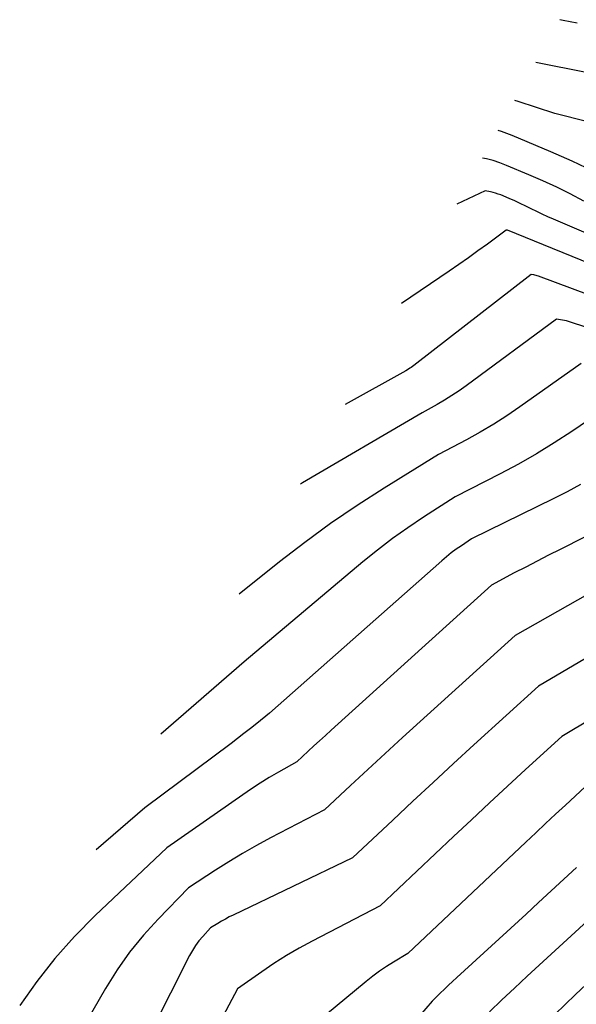
# Model space of a CAD drawing. Units: inches. Extents: x 2613967 to 2617439, y 1493890 to 1496662.
# Drawn here: x 2614397 to 2614424, y 1494718 to 1494766 of the extents above; entities that cross this region are included whole.
import ezdxf

# ---------------------------------------------------------------- set-up
doc = ezdxf.new("R2010")
doc.units = ezdxf.units.IN
doc.header["$MEASUREMENT"] = 0
doc.layers.add('Tile_2735_14_NW_contour_2ft', color=204, linetype='Continuous')

msp = doc.modelspace()

# ---------------------------------------------------------------- linework, layer by layer
at = {"layer": 'Tile_2735_14_NW_contour_2ft'}
for points in [[(2614423.884, 1494765.576, 8380), (2614423.544, 1494765.646, 8380), (2614423.203, 1494765.716, 8380), (2614423.042, 1494765.749, 8380)], [(2614424.404, 1494763.16, 8378), (2614421.879, 1494763.666, 8378)], [(2614424.408, 1494760.788, 8376), (2614422.8, 1494761.18, 8376), (2614421.018, 1494761.773, 8376), (2614420.85, 1494761.825, 8376)], [(2614424.657, 1494758.384, 8374), (2614423.633, 1494758.868, 8374), (2614422.597, 1494759.325, 8374), (2614420.719, 1494760.112, 8374), (2614420.209, 1494760.306, 8374), (2614420.034, 1494760.364, 8374)], [(2614424.206, 1494756.932, 8372), (2614423.55, 1494757.274, 8372), (2614422.887, 1494757.603, 8372), (2614422.216, 1494757.913, 8372), (2614421.537, 1494758.208, 8372), (2614420.445, 1494758.667, 8372), (2614420.127, 1494758.788, 8372), (2614419.804, 1494758.895, 8372), (2614419.476, 1494758.98, 8372), (2614419.283, 1494759.02, 8372)], [(2614430.115, 1494752.893, 8370), (2614422.73, 1494756.044, 8370), (2614422.457, 1494756.163, 8370), (2614422.186, 1494756.288, 8370), (2614421.918, 1494756.417, 8370), (2614421.652, 1494756.551, 8370), (2614421.385, 1494756.685, 8370), (2614421.116, 1494756.814, 8370), (2614420.845, 1494756.937, 8370), (2614420.571, 1494757.056, 8370), (2614420.167, 1494757.226, 8370), (2614420.043, 1494757.272, 8370), (2614419.918, 1494757.314, 8370), (2614419.79, 1494757.347, 8370), (2614419.661, 1494757.374, 8370), (2614419.4, 1494757.42, 8370), (2614418.032, 1494756.781, 8370)], [(2614429.851, 1494751.703, 8368), (2614420.499, 1494755.508, 8368), (2614420.43, 1494755.52, 8368), (2614419.516, 1494754.841, 8368), (2614419.056, 1494754.505, 8368), (2614418.594, 1494754.173, 8368), (2614418.128, 1494753.847, 8368), (2614417.658, 1494753.525, 8368), (2614415.335, 1494751.952, 8368)], [(2614429.583, 1494750.456, 8366), (2614421.999, 1494753.28, 8366), (2614421.942, 1494753.299, 8366), (2614421.885, 1494753.316, 8366), (2614421.827, 1494753.33, 8366), (2614421.768, 1494753.341, 8366), (2614421.65, 1494753.36, 8366), (2614415.935, 1494748.933, 8366), (2614415.872, 1494748.886, 8366), (2614415.808, 1494748.841, 8366), (2614415.742, 1494748.799, 8366), (2614415.675, 1494748.759, 8366), (2614415.54, 1494748.68, 8366), (2614412.589, 1494747.037, 8366)], [(2614429.306, 1494749.16, 8364), (2614423.469, 1494751.071, 8364), (2614423.371, 1494751.1, 8364), (2614423.273, 1494751.125, 8364), (2614423.173, 1494751.145, 8364), (2614423.072, 1494751.162, 8364), (2614422.87, 1494751.19, 8364), (2614418.48, 1494747.95, 8364), (2614418.138, 1494747.708, 8364), (2614417.791, 1494747.475, 8364), (2614417.435, 1494747.256, 8364), (2614417.073, 1494747.046, 8364), (2614416.34, 1494746.64, 8364), (2614410.522, 1494743.228, 8364), (2614410.429, 1494743.17, 8364)], [(2614424.08, 1494749.03, 8362), (2614421.097, 1494746.92, 8362), (2614420.464, 1494746.491, 8362), (2614419.821, 1494746.078, 8362), (2614419.162, 1494745.689, 8362), (2614418.493, 1494745.318, 8362), (2614417.14, 1494744.6, 8362), (2614414.488, 1494742.965, 8362), (2614413.178, 1494742.124, 8362), (2614411.89, 1494741.253, 8362), (2614410.635, 1494740.335, 8362), (2614409.401, 1494739.387, 8362), (2614407.44, 1494737.82, 8362)], [(2614425.3, 1494746.86, 8360), (2614423.619, 1494745.722, 8360), (2614422.769, 1494745.169, 8360), (2614421.906, 1494744.638, 8360), (2614421.024, 1494744.139, 8360), (2614420.129, 1494743.662, 8360), (2614417.95, 1494742.55, 8360), (2614416.406, 1494741.557, 8360), (2614415.645, 1494741.047, 8360), (2614414.898, 1494740.518, 8360), (2614414.171, 1494739.96, 8360), (2614413.458, 1494739.384, 8360), (2614407.68, 1494734.53, 8360), (2614403.635, 1494731.011, 8360)], [(2614424.044, 1494743.145, 8358), (2614423.403, 1494742.797, 8358), (2614422.752, 1494742.464, 8358), (2614418.75, 1494740.51, 8358), (2614418.248, 1494740.173, 8358), (2614418, 1494739.999, 8358), (2614417.758, 1494739.82, 8358), (2614417.522, 1494739.63, 8358), (2614417.292, 1494739.435, 8358), (2614408.91, 1494732.03, 8358), (2614408.294, 1494731.532, 8358), (2614407.985, 1494731.284, 8358), (2614407.674, 1494731.04, 8358), (2614407.36, 1494730.798, 8358), (2614407.044, 1494730.56, 8358), (2614402.85, 1494727.43, 8358), (2614400.49, 1494725.381, 8358)], [(2614425.461, 1494741.199, 8356), (2614423.057, 1494739.995, 8356), (2614422.496, 1494739.711, 8356), (2614421.936, 1494739.426, 8356), (2614421.379, 1494739.137, 8356), (2614420.822, 1494738.846, 8356), (2614419.71, 1494738.26, 8356), (2614411.917, 1494731.204, 8356), (2614411.635, 1494730.948, 8356), (2614411.355, 1494730.692, 8356), (2614411.075, 1494730.435, 8356), (2614410.797, 1494730.177, 8356), (2614410.24, 1494729.66, 8356), (2614409.347, 1494729.154, 8356), (2614408.905, 1494728.895, 8356), (2614408.467, 1494728.628, 8356), (2614408.038, 1494728.349, 8356), (2614407.613, 1494728.061, 8356), (2614403.92, 1494725.48, 8356), (2614400.428, 1494722.187, 8356), (2614399.422, 1494721.168, 8356), (2614398.467, 1494720.106, 8356), (2614397.588, 1494718.98, 8356), (2614396.761, 1494717.81, 8356)], [(2614426.447, 1494738.967, 8354), (2614420.86, 1494735.81, 8354), (2614415.392, 1494730.843, 8354), (2614414.755, 1494730.261, 8354), (2614414.119, 1494729.678, 8354), (2614413.485, 1494729.093, 8354), (2614412.852, 1494728.506, 8354), (2614411.59, 1494727.33, 8354), (2614408.966, 1494725.964, 8354), (2614408.281, 1494725.595, 8354), (2614407.605, 1494725.212, 8354), (2614406.94, 1494724.809, 8354), (2614406.282, 1494724.393, 8354), (2614404.98, 1494723.54, 8354), (2614403.491, 1494722.018, 8354), (2614402.779, 1494721.233, 8354), (2614402.109, 1494720.415, 8354), (2614401.504, 1494719.549, 8354), (2614400.941, 1494718.65, 8354), (2614398.717, 1494714.778, 8354)], [(2614428.431, 1494737.117, 8352), (2614422, 1494733.35, 8352), (2614418.856, 1494730.483, 8352), (2614417.865, 1494729.576, 8352), (2614416.877, 1494728.667, 8352), (2614415.892, 1494727.753, 8352), (2614414.91, 1494726.836, 8352), (2614412.95, 1494725, 8352), (2614407.143, 1494722.213, 8352), (2614406.955, 1494722.12, 8352), (2614406.77, 1494722.022, 8352), (2614406.587, 1494721.918, 8352), (2614406.407, 1494721.811, 8352), (2614406.05, 1494721.59, 8352), (2614405.667, 1494721.17, 8352), (2614405.485, 1494720.953, 8352), (2614405.316, 1494720.728, 8352), (2614405.165, 1494720.489, 8352), (2614405.028, 1494720.242, 8352), (2614401.33, 1494712.926, 8352)], [(2614426.194, 1494732.724, 8350), (2614423.14, 1494730.9, 8350), (2614421.377, 1494729.284, 8350), (2614420.497, 1494728.475, 8350), (2614419.619, 1494727.663, 8350), (2614418.744, 1494726.847, 8350), (2614417.871, 1494726.03, 8350), (2614414.3, 1494722.67, 8350), (2614410.986, 1494720.948, 8350), (2614410.355, 1494720.604, 8350), (2614409.734, 1494720.242, 8350), (2614409.129, 1494719.856, 8350), (2614408.534, 1494719.452, 8350), (2614407.36, 1494718.62, 8350), (2614406.375, 1494716.756, 8350)], [(2614424.28, 1494728.45, 8348), (2614423.313, 1494727.559, 8348), (2614422.831, 1494727.112, 8348), (2614422.349, 1494726.665, 8348), (2614421.869, 1494726.215, 8348), (2614421.39, 1494725.764, 8348), (2614415.65, 1494720.34, 8348), (2614414.947, 1494719.924, 8348), (2614414.601, 1494719.709, 8348), (2614414.263, 1494719.482, 8348), (2614413.935, 1494719.241, 8348), (2614413.615, 1494718.988, 8348), (2614408.81, 1494715.02, 8348)], [(2614423.849, 1494724.532, 8346), (2614423.237, 1494723.964, 8346), (2614422.624, 1494723.397, 8346), (2614422.01, 1494722.83, 8346), (2614421.395, 1494722.265, 8346), (2614418.027, 1494719.175, 8346), (2614417.825, 1494718.987, 8346), (2614417.623, 1494718.798, 8346), (2614417.424, 1494718.608, 8346), (2614417.225, 1494718.416, 8346), (2614416.83, 1494718.03, 8346), (2614415.904, 1494716.951, 8346)], [(2614426.52, 1494723.89, 8344), (2614421.455, 1494719.235, 8344), (2614420.839, 1494718.662, 8344), (2614420.226, 1494718.085, 8344), (2614419.62, 1494717.501, 8344)], [(2614424.83, 1494719.311, 8342), (2614423.808, 1494718.349, 8342), (2614422.794, 1494717.381, 8342)]]:
    msp.add_polyline3d(points, dxfattribs=at)

doc.saveas('drawing.dxf')
